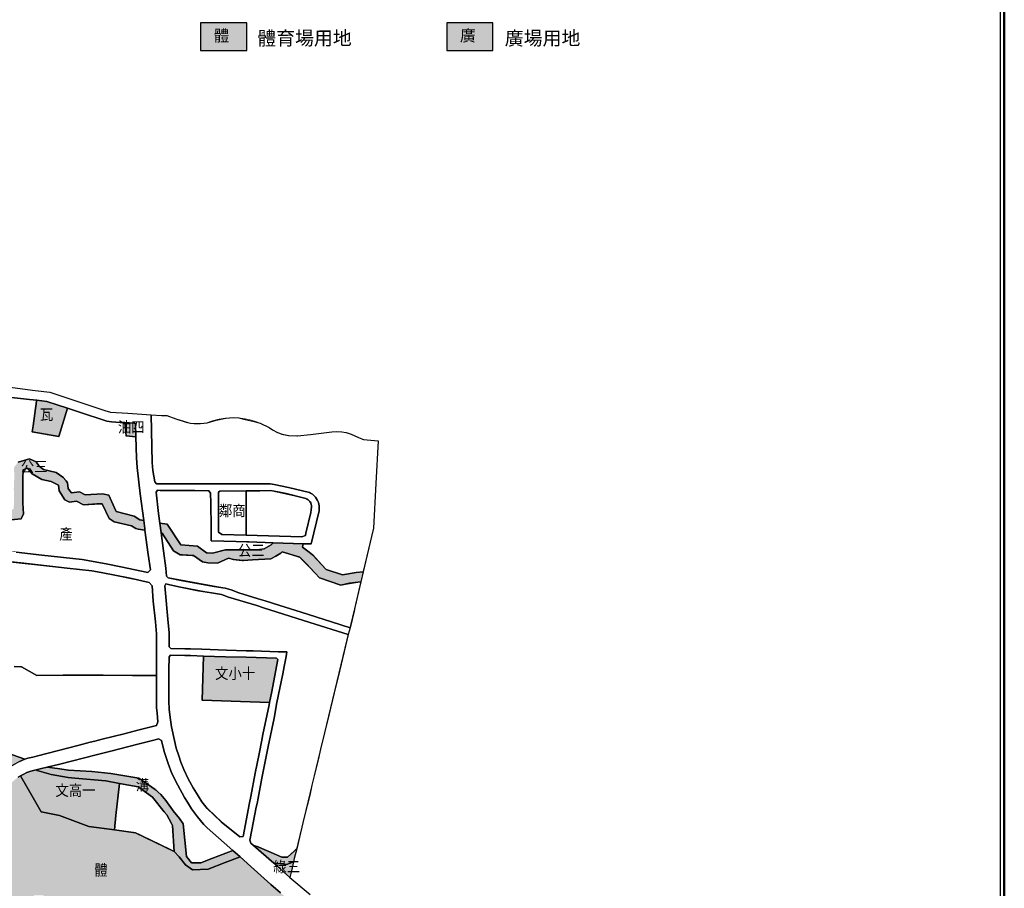
# Model space of a CAD drawing. Units: centimetres. Extents: x 290103 to 298417, y 2784950 to 2793438.
# Drawn here: x 294840 to 298417, y 2787406 to 2790561 of the extents above; entities that cross this region are included whole.
import ezdxf
from ezdxf.enums import TextEntityAlignment as Align

# ---------------------------------------------------------------- set-up
doc = ezdxf.new("R2010")
doc.units = ezdxf.units.CM
doc.header["$MEASUREMENT"] = 0
doc.layers.get('0').update_dxf_attribs({"linetype": 'CONTINUOUS'})
for name, color, linetype in [('TEXT', 7, 'CONTINUOUS'), ('修正分區框-住宅區', 50, 'CONTINUOUS'), ('修正分區框-商業區', 1, 'CONTINUOUS'), ('修正分區框-產專區', 226, 'CONTINUOUS'), ('公園', 74, 'CONTINUOUS'), ('加油站用地', 30, 'CONTINUOUS'), ('圖例', 7, 'CONTINUOUS'), ('學校', 191, 'CONTINUOUS'), ('廣場', 210, 'CONTINUOUS'), ('河川', 151, 'CONTINUOUS'), ('瓦斯專用區', 253, 'CONTINUOUS'), ('綠地', 74, 'CONTINUOUS'), ('體育場', 72, 'CONTINUOUS')]:
    doc.layers.add(name, color=color, linetype=linetype)
doc.styles.get("Standard").update_dxf_attribs({"font": 'PMingLiU.ttf'})
doc.styles.add('中文標楷體', font='KAIU.TTF')

msp = doc.modelspace()

# ---------------------------------------------------------------- hatches: boundary and pattern name
at = {"layer": '公園', "linetype": 'Continuous'}
h = msp.add_hatch(color=256, dxfattribs=at)
h.paths.add_polyline_path([(293777.8, 2789602.8), (293738.1, 2789615.4), (293633.3, 2789647.2), (293588.8, 2789469.3), (293574.8, 2789413.5), (293581.1, 2789401.8), (293700.3, 2789368.8), (293719.1, 2789364.6)])
h.paths.add_polyline_path([(292260.6, 2789593.2), (292242.9, 2789565), (292202.3, 2789499), (292205.4, 2789487.3), (292272.9, 2789449.5), (292297.6, 2789436.3), (292364.1, 2789398.5), (292376.7, 2789401.8), (292384.3, 2789411.1), (292398.7, 2789427.9), (292427.1, 2789460.9), (292449.9, 2789488.8)])
h.paths.add_polyline_path([(292488.8, 2789478.6), (292442.9, 2789424), (292408.5, 2789383.5), (292411.3, 2789371.2), (292459.7, 2789345.4), (292503.4, 2789321.7), (292525.4, 2789309.7), (292634.3, 2789247.6), (292742.4, 2789186.7), (292871.1, 2789112.6), (292889.9, 2789101.2), (292923.3, 2789081.1), (292976, 2789051.7), (292984, 2789054.1), (293017.4, 2789125.5), (293030.8, 2789156.1), (292872.6, 2789248.8)])
h.paths.add_polyline_path([(293405.1, 2788969.5), (293358.4, 2788993.2), (293081.8, 2789129.7), (293037, 2789029.8), (293040.9, 2789016.9), (293168.2, 2788953.6), (293271, 2788907.4), (293372.4, 2788866.3), (293384.4, 2788872.6), (293391.1, 2788910.4)])
h.paths.add_polyline_path([(293830.8, 2788846.8), (293664, 2788889.1), (293459.8, 2788952.4), (293437.5, 2788854.9), (293446.2, 2788837.5), (293481.7, 2788824), (293542.4, 2788801.8), (293582.8, 2788786.2), (293600, 2788779.6), (293629.1, 2788769.1), (293676.1, 2788751.7), (293715.8, 2788739.7), (293761.7, 2788728.3), (293805.1, 2788719.6), (293827.3, 2788715.7), (293852.1, 2788711.2), (293941, 2788697.7), (293950.6, 2788707), (293944.3, 2788819.2)])
h.paths.add_polyline_path([(294056, 2788805.6), (293977.2, 2788815.7), (293979.1, 2788798.8), (293983.5, 2788708.8), (293983.7, 2788701.9), (293995.6, 2788691.7), (294143.1, 2788683.6), (294232.8, 2788679.3), (294201, 2788699), (294151.2, 2788734.2)])
h.paths.add_polyline_path([(294706, 2788697.7), (294715.8, 2788721.4), (294742.8, 2788736.1), (294783.3, 2788741.8), (294845, 2788748.4), (294853.6, 2788766.1), (294851.7, 2788804.8), (294851.1, 2788845.6), (294850.8, 2788894.8), (294852.7, 2788926.3), (294867.7, 2788932.6), (294885.7, 2788911.9), (294920.4, 2788891.2), (294954.2, 2788884.3), (294980.9, 2788869.9), (294983.4, 2788850.4), (295003.3, 2788817.4), (295021.1, 2788808.1), (295046.2, 2788812), (295071.1, 2788799.1), (295120.2, 2788802.1), (295139.9, 2788802.7), (295165.1, 2788749.3), (295182.6, 2788737.6), (295245.7, 2788723.2), (295262, 2788713), (295270.6, 2788710.9), (295295, 2788706.7), (295294.3, 2788712.4), (295290.4, 2788742.1), (295276.9, 2788744.5), (295255.7, 2788757.7), (295190.3, 2788774.5), (295184.8, 2788787.7), (295164.2, 2788833.9), (295140.9, 2788838.4), (295077.4, 2788835.1), (295056.8, 2788845.9), (295027.9, 2788842.3), (295021.5, 2788850.4), (295016.2, 2788858.8), (295014.1, 2788878.9), (295008.9, 2788886.7), (294997.2, 2788899.9), (294972, 2788917), (294926.7, 2788927.5), (294910.7, 2788939.5), (294899.3, 2788955.7), (294875.7, 2788966.5), (294834, 2788953.9), (294819.5, 2788935.3), (294820.1, 2788896.3), (294818.5, 2788857.3), (294819.4, 2788804.8), (294817.5, 2788783.2), (294734, 2788770.9), (294690.1, 2788749.3), (294683.6, 2788736.7), (294663, 2788686.3), (294645.6, 2788684.2), (294637.6, 2788685.4), (294619.5, 2788694.4), (294573.4, 2788705.5), (294551.1, 2788707.9), (294505.3, 2788711.5), (294459, 2788713.9), (294424, 2788734.9), (294400.3, 2788734.9), (294378, 2788717.2), (294365.1, 2788703.7), (294354, 2788691.4), (294352.8, 2788682.4), (294361.8, 2788673.4), (294418.6, 2788672.8), (294468.2, 2788666.5), (294641.2, 2788647.2), (294661.6, 2788644.9), (294679.8, 2788659.7), (294692.9, 2788672.2)])
msp.add_hatch(color=256, dxfattribs=at).paths.add_polyline_path([(295788.7, 2788623.6), (295793.9, 2788628.7), (295857.4, 2788608.3), (295881.6, 2788584.3), (295929.4, 2788533.9), (296006.4, 2788507.5), (296037.6, 2788513.8), (296079.1, 2788519.2), (296087.9, 2788556.1), (296062.5, 2788552.8), (296013.1, 2788545), (295952.8, 2788564.2), (295904.2, 2788617.9), (295892.1, 2788626.9), (295867.6, 2788645.7), (295870.3, 2788656.9), (295761.1, 2788661), (295753, 2788653.4), (295728.3, 2788638.6), (295702.6, 2788635.6), (295588.1, 2788635.9), (295540.8, 2788623), (295519, 2788625.1), (295485.7, 2788648.5), (295425.2, 2788653.9), (295375.8, 2788728.3), (295349.5, 2788731.9), (295354.3, 2788696.8), (295358.1, 2788695.6), (295398.1, 2788632.3), (295423.1, 2788617.3), (295431.6, 2788617.6), (295471.8, 2788614.6), (295504.5, 2788592.4), (295523.2, 2788588.2), (295558.1, 2788586.7), (295599.1, 2788604.7), (295616.3, 2788600.2), (295650.1, 2788596.3), (295686.3, 2788599), (295751.8, 2788602.6), (295770.5, 2788612.5)])
at = {"layer": '加油站用地', "linetype": 'Continuous'}
h = msp.add_hatch(color=256, dxfattribs=at)
h.dxf.hatch_style = 1
h.paths.add_polyline_path([(295221.3, 2789097.6), (295226.4, 2789049.6), (295261.6, 2789046.6), (295260.6, 2789093.1), (295257.1, 2789095.8)])
at = {"layer": '學校', "linetype": 'Continuous'}
h = msp.add_hatch(color=256, dxfattribs=at)
h.paths.add_polyline_path([(294550.8, 2787639), (294530, 2787654.9), (294442.7, 2787722.7), (294431.7, 2787696.6), (294427.5, 2787681.9), (294423, 2787664.5), (294419.5, 2787643.2), (294416.8, 2787618.9), (294415.5, 2787600.6), (294415.8, 2787571.8), (294418.3, 2787492.3), (294420.1, 2787437.1), (294427, 2787431.1), (294522.3, 2787435.9), (294549, 2787437.1), (294549.3, 2787527.7)])
h.paths.add_polyline_path([(294697.1, 2787764.1), (294670.3, 2787840.6), (294659.7, 2787873), (294558.4, 2787879), (294550.1, 2787877.2), (294531.1, 2787852.9), (294517.4, 2787835.5), (294491.6, 2787801.9), (294460.5, 2787756.6), (294445.3, 2787729), (294442.7, 2787722.7), (294530, 2787654.9), (294550.8, 2787639), (294621.5, 2787712.5)])
h.paths.add_polyline_path([(295201.9, 2787786.6), (295152.9, 2787796.5), (295040.2, 2787805.8), (295016.5, 2787807.9), (294954.3, 2787819.6), (294903, 2787834), (294899.5, 2787835.8), (294880.1, 2787831.6), (294865.8, 2787826.5), (294852.4, 2787819.9), (294842.2, 2787813.9), (294888.9, 2787735), (294918.2, 2787684), (294984.2, 2787670.2), (295090.8, 2787630.3), (295184.4, 2787618), (295189, 2787670.8)])
h.paths.add_polyline_path([(295769.8, 2788191.9), (295778, 2788237.2), (295772.3, 2788241.7), (295663.1, 2788245), (295588, 2788247.1), (295507.8, 2788249.8), (295502.7, 2788089.3), (295747.5, 2788080.9), (295755.9, 2788120.8)])
at = {"layer": '廣場', "linetype": 'Continuous'}
h = msp.add_hatch(color=256, dxfattribs=at)
h.dxf.hatch_style = 2
h.paths.add_polyline_path([(296391.4, 2790449.6), (296559.4, 2790449.6), (296559.4, 2790550.4), (296391.4, 2790550.4)])
at = {"layer": '河川', "linetype": 'Continuous'}
h = msp.add_hatch(color=256, dxfattribs=at)
h.dxf.hatch_style = 1
h.paths.add_polyline_path([(294633.6, 2787679.5), (294648, 2787693.6), (294687.9, 2787722.1), (294726.3, 2787731.4), (294735.1, 2787758.4), (294737.5, 2787763.5), (294707.2, 2787869.1), (294697.8, 2787870.6), (294666.7, 2787872.4), (294659.7, 2787873), (294670.3, 2787840.6), (294697.1, 2787764.1), (294621.5, 2787712.5), (294550.8, 2787639), (294549.3, 2787527.7), (294549, 2787437.1), (294584.8, 2787438.6), (294586.8, 2787577.2), (294587.1, 2787630.6)])
h.paths.add_polyline_path([(294744.4, 2787922.8), (294680.5, 2787964.5), (294663.5, 2787960), (294664.8, 2787897.6), (294686.9, 2787896.4), (294707.8, 2787895.2), (294724, 2787891), (294735.7, 2787886.2), (294747.7, 2787880.2), (294763.5, 2787870.3), (294800.9, 2787850.5), (294811.2, 2787850.2), (294822.7, 2787857.4), (294838.6, 2787866.4), (294858.5, 2787875.4), (294814.2, 2787891)])
h.paths.add_polyline_path([(295273.1, 2787805.8), (295171.2, 2787822.6), (295102.2, 2787829.8), (295017.5, 2787834.9), (294977.4, 2787841.2), (294939.2, 2787846.3), (294919, 2787841.5), (294899.5, 2787835.8), (294903, 2787834), (294954.3, 2787819.6), (295016.5, 2787807.9), (295040.2, 2787805.8), (295152.9, 2787796.5), (295201.9, 2787786.6), (295270.9, 2787774.3), (295322.5, 2787737.4), (295365.3, 2787683.7), (295374.1, 2787672.3), (295392, 2787641.4), (295394.5, 2787633.9), (295401.7, 2787540), (295419.6, 2787519.6), (295442.8, 2787490.8), (295468.3, 2787473.1), (295524.9, 2787475.2), (295586.7, 2787499.2), (295641.1, 2787519.6), (295614.7, 2787543), (295537.9, 2787514.5), (295498.3, 2787498.9), (295464.3, 2787498.3), (295445.4, 2787521.7), (295433.7, 2787639.9), (295420.2, 2787660), (295397.9, 2787687.9), (295389.1, 2787699.6), (295370.5, 2787724.8), (295353, 2787747), (295332.3, 2787765), (295286.7, 2787796.8)])
h.paths.add_polyline_path([(295837.5, 2787513.6), (295846.3, 2787549.6), (295812.8, 2787518.4), (295791.8, 2787518.4), (295753, 2787536.4), (295702.9, 2787558.3), (295689.9, 2787560.9), (295762.9, 2787496.7), (295773.9, 2787496.5), (295797.9, 2787494.1), (295808.7, 2787492.9), (295822, 2787497.1), (295834.8, 2787502.2)])
at = {"layer": '瓦斯專用區', "linetype": 'Continuous'}
h = msp.add_hatch(color=256, dxfattribs=at)
h.dxf.hatch_style = 2
h.paths.add_polyline_path([(295013.2, 2789149.8), (294937.9, 2789174.7), (294902.2, 2789179.6), (294901.2, 2789175), (294888.6, 2789085.6), (294885.3, 2789063.7), (294981.6, 2789046.9)])
at = {"layer": '綠地', "linetype": 'Continuous'}
h = msp.add_hatch(color=256, dxfattribs=at)
h.dxf.hatch_style = 1
h.paths.add_polyline_path([(294737.5, 2787763.5), (294745, 2787780), (294756.7, 2787799.5), (294766.6, 2787812.1), (294779.5, 2787825.9), (294779.3, 2787834.3), (294729.9, 2787862.8), (294711.7, 2787868.2), (294707.2, 2787869.1)])
h.paths.add_polyline_path([(295826.8, 2787468.9), (295834.8, 2787502.2), (295822, 2787497.1), (295808.7, 2787492.9), (295797.9, 2787494.1), (295773.9, 2787496.5), (295762.9, 2787496.7), (295821.6, 2787445.2)])
at = {"layer": '體育場', "linetype": 'Continuous'}
h = msp.add_hatch(color=256, dxfattribs=at)
h.dxf.hatch_style = 2
h.paths.add_polyline_path([(295497, 2790449.6), (295665, 2790449.6), (295665, 2790550.4), (295497, 2790550.4)])
h = msp.add_hatch(color=256, dxfattribs=at)
h.dxf.hatch_style = 2
h.paths.add_polyline_path([(294305.5, 2788476.6), (294316.8, 2788598.4), (294318.9, 2788630.2), (294311.6, 2788640.1), (294118.1, 2788649.4), (294067.7, 2788652.4), (293998.7, 2788655.4), (293990.5, 2788645.8), (293994, 2788602.6), (294000.4, 2788492.8), (294007.7, 2788384.8), (294019.5, 2788372.8), (294153.6, 2788370.7), (294284.6, 2788368.9), (294295.9, 2788376.1)])
h.paths.add_polyline_path([(295581.7, 2787315), (295617, 2787306.9), (295634.5, 2787305.7), (295652.4, 2787307.8), (295708.9, 2787311.4), (295756, 2787310.5), (295805.8, 2787303.6), (295867.3, 2787287.7), (295914, 2787276.9), (295919.5, 2787280.8), (295880.5, 2787312.9), (295844.8, 2787342.6), (295787.1, 2787389.4), (295752.5, 2787420), (295680, 2787485.4), (295641.1, 2787519.6), (295586.7, 2787499.2), (295524.9, 2787475.2), (295468.3, 2787473.1), (295442.8, 2787490.8), (295419.6, 2787519.6), (295401.7, 2787540), (295260.7, 2787607.8), (295184.4, 2787618), (295090.8, 2787630.3), (294984.2, 2787670.2), (294918.2, 2787684), (294888.9, 2787735), (294842.2, 2787813.9), (294834.6, 2787809.7), (294819.8, 2787798.3), (294804.8, 2787782.7), (294792.3, 2787766.5), (294782.9, 2787750.3), (294777.5, 2787739.2), (294769.8, 2787716.7), (294761.8, 2787695.1), (294748.5, 2787655.2), (294741.8, 2787636), (294726.8, 2787591.6), (294710.2, 2787544.2), (294702.6, 2787522), (294685.3, 2787473.4), (294677.1, 2787449.4), (294752.9, 2787450), (294755.4, 2787396.9), (294658.2, 2787393.3), (294650.5, 2787370.2), (294642.8, 2787346.2), (294630.4, 2787309.9), (294643.4, 2787299.7), (294648.2, 2787310.5), (294656.5, 2787312.6), (294657, 2787317.4), (294664.6, 2787319.5), (294666.7, 2787344.4), (294669.4, 2787350.1), (294678.3, 2787356.4), (294679.2, 2787353.1), (294688.7, 2787354.3), (294703.7, 2787353.4), (294718, 2787355.2), (294730.5, 2787359.1), (294735.3, 2787359.1), (294739.7, 2787360.3), (294746.2, 2787363.3), (294764.4, 2787376.8), (294777.1, 2787378), (294793.7, 2787376.8), (294805.9, 2787379.6), (294813.9, 2787375.3), (294821.4, 2787373.5), (294826, 2787373.5), (294839.6, 2787377.1), (294868.6, 2787376.5), (294890.9, 2787371.4), (294891.7, 2787379.8), (294924.3, 2787380.7), (294929.1, 2787375.9), (294928.1, 2787369.6), (294930.8, 2787359.1), (294935.4, 2787347.1), (294945, 2787350.7), (294956.5, 2787350.1), (294959.8, 2787351.9), (294963.2, 2787349.5), (294968.8, 2787350.1), (295009.9, 2787321.3), (295015.9, 2787320.9), (295022.7, 2787324.9), (295039.9, 2787331.5), (295060.8, 2787330.6), (295069.6, 2787327), (295074.9, 2787324.6), (295088.5, 2787313.2), (295104.7, 2787302.1), (295167.3, 2787279), (295186.7, 2787279), (295203.6, 2787279.6), (295209, 2787282.9), (295221.6, 2787282.6), (295235.2, 2787274.2), (295241.1, 2787275.4), (295250.3, 2787271.2), (295256.7, 2787265.5), (295264.9, 2787254.1), (295266.3, 2787237.9), (295277.9, 2787225), (295279.9, 2787216.9), (295300.2, 2787195), (295304.1, 2787189.9), (295308.7, 2787187.2), (295312.8, 2787187.2), (295323.3, 2787180.3), (295340.5, 2787181.5), (295341.8, 2787169.8), (295351.4, 2787162.3), (295357.5, 2787162), (295362.2, 2787162.9), (295373.5, 2787155.4), (295386, 2787148.2), (295392.4, 2787138.6), (295397.3, 2787137.1), (295399.1, 2787133.8), (295404.3, 2787128.1), (295407.1, 2787127.5), (295408.9, 2787117.9), (295407.2, 2787116.7), (295409.2, 2787111.9), (295412, 2787112.5), (295413.2, 2787109.2), (295416.7, 2787108.9), (295418.7, 2787106.2), (295425.6, 2787102.9), (295425.4, 2787101.1), (295430.5, 2787096.3), (295431.6, 2787091.5), (295432.5, 2787089.1), (295431.6, 2787085.8), (295432.4, 2787079.8), (295437.2, 2787076.5), (295437, 2787072.3), (295447.2, 2787070.2), (295464.1, 2787067.8), (295500.5, 2787075.9), (295527.3, 2787087), (295501.4, 2787095.4), (295521.5, 2787155.7), (295556.4, 2787247.5)])

# ---------------------------------------------------------------- linework, layer by layer
at = {"linetype": 'Continuous', "lineweight": 50}
msp.add_lwpolyline([(290103.1, 2793438.3), (298417.2, 2793438.3), (298417.2, 2784950.3), (290103.1, 2784950.3)], close=True, dxfattribs=at)
at = {"linetype": 'Continuous'}
msp.add_lwpolyline([(290118.1, 2793423.3), (298402.2, 2793423.3), (298402.2, 2784965.3), (290118.1, 2784965.3)], close=True, dxfattribs=at)
at = {"color": 7, "linetype": 'Continuous'}
for points in [[(294739.7, 2789234.7), (294895.5, 2789214.9), (294949.8, 2789208), (295007, 2789189.4), (295149.6, 2789141.7), (295170.3, 2789135.4), (295232.8, 2789131.5), (295317, 2789126.1), (295321.2, 2788953), (295323.8, 2788923.3), (295331.1, 2788882.5), (295337.4, 2788875.6), (295534.4, 2788875), (295558.9, 2788874.7), (295667.9, 2788874.7), (295749.9, 2788874.7), (295764.3, 2788873.2), (295816.7, 2788862.4), (295892.8, 2788843.8), (295897, 2788841.7), (295903.5, 2788837.5), (295908.7, 2788833.3), (295914.5, 2788827.3), (295921.8, 2788815), (295926, 2788807.2), (295928.1, 2788795.2), (295928.5, 2788776.6), (295898.7, 2788657.2), (295870.8, 2788656.9), (295761.1, 2788661), (295671.9, 2788664.4), (295535.8, 2788668), (295535.4, 2788685.7), (295535.3, 2788737.6), (295534, 2788783.5), (295533.9, 2788804.5), (295533.7, 2788841.4), (295526.8, 2788849.5), (295476, 2788850.7), (295350, 2788851.3), (295341.1, 2788851.9), (295335.7, 2788844.7), (295344.7, 2788767.9), (295349.5, 2788731.9), (295354.3, 2788696.8), (295362.4, 2788632.3), (295370.7, 2788568.7), (295373.8, 2788540.2), (295379.2, 2788534.2), (295433.1, 2788523.1), (295547, 2788501.8), (295586.2, 2788496.1), (295607.7, 2788490.4), (295636.3, 2788479.6), (295706.3, 2788458), (295732, 2788449.9), (295784.7, 2788433.4), (295862.2, 2788408.5), (295972.4, 2788374.3), (296040.2, 2788352.7), (296033.4, 2788327.8), (295894.1, 2788371.9), (295725.6, 2788425), (295701.3, 2788433.1), (295599, 2788464), (295573.2, 2788472.7), (295536.8, 2788479), (295490, 2788487.1), (295417.5, 2788501.5), (295380.3, 2788509.6), (295370.5, 2788511.7), (295366.6, 2788504.8), (295379.3, 2788370.7), (295382.7, 2788335), (295382.4, 2788282.5), (295388.8, 2788277.4), (295439.6, 2788276.2), (295460.8, 2788276.2), (295501.2, 2788274.4), (295591.5, 2788271.4), (295662.1, 2788269), (295687.9, 2788268.4), (295779.4, 2788265.4), (295810.2, 2788264.8), (295807.9, 2788248.3), (295801.3, 2788212), (295796.4, 2788184.7), (295774.7, 2788080.9), (295764.5, 2788024.2), (295742.8, 2787921.3), (295720, 2787806.4), (295706.5, 2787733.8), (295702.2, 2787713.4), (295699.2, 2787700.5), (295677.7, 2787587.1), (295675.9, 2787580.2), (295679.1, 2787570.3), (295689.9, 2787560.9), (295762.9, 2787496.7), (295762.9, 2787496.7), (295821.6, 2787445.2), (295895.1, 2787382.8)], [(294733.1, 2789197.2), (294875.5, 2789182.1), (294902.2, 2789179.6), (294901.2, 2789175), (294888.6, 2789085.6), (294885.3, 2789063.7), (294981.6, 2789046.9), (295013.2, 2789149.8), (295071.2, 2789130.9), (295138.6, 2789109), (295155.9, 2789103.3), (295173.3, 2789100), (295204.9, 2789098.2), (295221.3, 2789097.6), (295226.4, 2789049.6), (295261.6, 2789046.6), (295263.7, 2788969.8), (295266.4, 2788934.1), (295277.9, 2788838.7), (295290.4, 2788742.1), (295276.9, 2788744.5), (295255.7, 2788757.7), (295190.3, 2788774.5), (295184.8, 2788787.7), (295164.2, 2788833.9), (295140.9, 2788838.4), (295077.4, 2788835.1), (295056.8, 2788845.9), (295027.9, 2788842.3), (295021.5, 2788850.4), (295016.2, 2788858.8), (295014.1, 2788878.9), (295008.9, 2788886.7), (294997.2, 2788899.9), (294972, 2788917), (294926.7, 2788927.5), (294910.7, 2788939.5), (294899.3, 2788955.7), (294875.7, 2788966.5), (294834, 2788953.9)], [(294826.7, 2788626.8), (294920.7, 2788616.3), (295067, 2788600.1), (295153.7, 2788584.6), (295207.8, 2788573.8), (295305.6, 2788553.7), (295315, 2788562.7), (295306.6, 2788618.8), (295295, 2788706.7), (295294.3, 2788712.4), (295290.4, 2788742.1), (295277.9, 2788838.7), (295266.4, 2788934.1), (295263.7, 2788969.8), (295261.6, 2789046.6), (295260.6, 2789093.1), (295257.1, 2789095.8), (295221.3, 2789097.6), (295204.9, 2789098.2), (295173.3, 2789100), (295155.9, 2789103.3), (295138.6, 2789109), (295071.2, 2789130.9), (295013.2, 2789149.8), (294937.9, 2789174.7), (294902.2, 2789179.6), (294875.5, 2789182.1), (294733.1, 2789197.2)], [(294834, 2788953.9), (294875.7, 2788966.5), (294899.3, 2788955.7), (294910.7, 2788939.5), (294926.7, 2788927.5), (294972, 2788917), (294997.2, 2788899.9), (295008.9, 2788886.7), (295014.1, 2788878.9), (295016.2, 2788858.8), (295021.5, 2788850.4), (295027.9, 2788842.3), (295056.8, 2788845.9), (295077.4, 2788835.1), (295140.9, 2788838.4), (295164.2, 2788833.9), (295184.8, 2788787.7), (295190.3, 2788774.5), (295255.7, 2788757.7), (295276.9, 2788744.5), (295290.4, 2788742.1), (295294.3, 2788712.4), (295295, 2788706.7), (295270.6, 2788710.9), (295262, 2788713), (295245.7, 2788723.2), (295182.6, 2788737.6), (295165.1, 2788749.3), (295139.9, 2788802.7), (295120.2, 2788802.1), (295071.1, 2788799.1), (295046.2, 2788812), (295021.1, 2788808.1), (295003.3, 2788817.4), (294983.4, 2788850.4), (294980.9, 2788869.9), (294954.2, 2788884.3), (294920.4, 2788891.2), (294885.7, 2788911.9), (294867.7, 2788932.6), (294852.7, 2788926.3), (294850.8, 2788894.8), (294851.1, 2788845.6), (294851.7, 2788804.8), (294853.6, 2788766.1), (294845, 2788748.4), (294783.3, 2788741.8)], [(294783.3, 2788741.8), (294845, 2788748.4), (294853.6, 2788766.1), (294851.7, 2788804.8), (294851.1, 2788845.6), (294850.8, 2788894.8), (294852.7, 2788926.3), (294867.7, 2788932.6), (294885.7, 2788911.9), (294920.4, 2788891.2), (294954.2, 2788884.3), (294980.9, 2788869.9), (294983.4, 2788850.4), (295003.3, 2788817.4), (295021.1, 2788808.1), (295046.2, 2788812), (295071.1, 2788799.1), (295120.2, 2788802.1), (295139.9, 2788802.7), (295165.1, 2788749.3), (295182.6, 2788737.6), (295245.7, 2788723.2), (295262, 2788713), (295270.6, 2788710.9), (295295, 2788706.7), (295306.6, 2788618.8), (295315, 2788562.7), (295305.6, 2788553.7), (295207.8, 2788573.8), (295153.7, 2788584.6), (295067, 2788600.1), (294920.7, 2788616.3), (294826.7, 2788626.8)], [(294702.1, 2788602.6), (294844.1, 2788587.9), (295012.8, 2788568.7), (295102.3, 2788559.7), (295135.7, 2788553.1), (295241.4, 2788532.1), (295309.8, 2788517.4), (295321.6, 2788504.2), (295325, 2788448.4), (295333.8, 2788373.4), (295337.2, 2788330.5), (295336.9, 2788281), (295337.3, 2788251.6), (295336.9, 2788198.5), (295336.9, 2788179.3), (295289.9, 2788179.3), (295250.2, 2788178.7), (295142.7, 2788179.6), (294997.6, 2788179.6), (294902.3, 2788179.3), (294846.3, 2788209.9), (294819.8, 2788212)], [(294838.6, 2787866.4), (294858.5, 2787875.4), (294869.2, 2787878.1), (294888.2, 2787882.6), (294905.7, 2787887.1), (294975.9, 2787905.7), (295056.5, 2787926.4), (295095.7, 2787936.3), (295112.5, 2787940.8), (295139.4, 2787947.7), (295219.6, 2787967.5), (295269.4, 2787980.4), (295336.6, 2787997.5), (295342.2, 2788010.4), (295338.8, 2788042.5), (295337.4, 2788063.2), (295337.1, 2788095), (295336.8, 2788122.9), (295336.8, 2788128.9), (295336.9, 2788179.3), (295336.9, 2788198.5), (295337.3, 2788251.6), (295336.9, 2788281), (295337.2, 2788330.5), (295333.8, 2788373.4), (295325, 2788448.4), (295321.6, 2788504.2), (295309.8, 2788517.4), (295241.4, 2788532.1), (295135.7, 2788553.1), (295102.3, 2788559.7), (295012.8, 2788568.7), (294844.1, 2788587.9), (294702.1, 2788602.6)], [(294819.8, 2788212), (294846.3, 2788209.9), (294902.3, 2788179.3), (294997.6, 2788179.6), (295142.7, 2788179.6), (295250.2, 2788178.7), (295289.9, 2788179.3), (295336.9, 2788179.3), (295336.8, 2788128.9), (295336.8, 2788122.9), (295337.1, 2788095), (295337.4, 2788063.2), (295338.8, 2788042.5), (295342.2, 2788010.4), (295336.6, 2787997.5), (295269.4, 2787980.4), (295219.6, 2787967.5), (295139.4, 2787947.7), (295112.5, 2787940.8), (295095.7, 2787936.3), (295056.5, 2787926.4), (294975.9, 2787905.7), (294905.7, 2787887.1), (294888.2, 2787882.6), (294869.2, 2787878.1), (294858.5, 2787875.4), (294814.2, 2787891)], [(295787.1, 2787389.4), (295752.5, 2787420), (295680, 2787485.4), (295641.1, 2787519.6), (295614.7, 2787543), (295603.9, 2787552.3), (295521.6, 2787625.5), (295507.2, 2787639), (295486.3, 2787665.4), (295464.5, 2787694.2), (295449.4, 2787718.5), (295438.5, 2787736.2), (295413.9, 2787780.3), (295393.2, 2787823.2), (295378.8, 2787859.5), (295364.6, 2787903), (295354.8, 2787942.3), (295344.7, 2787948.6), (295331.9, 2787945.6), (295269, 2787929.7), (295170.9, 2787904.2), (295118.2, 2787890.7), (294985.3, 2787857.4), (294939.2, 2787846.3), (294919, 2787841.5), (294899.5, 2787835.8), (294880.1, 2787831.6), (294865.8, 2787826.5), (294852.4, 2787819.9), (294842.2, 2787813.9), (294834.6, 2787809.7)], [(294834.6, 2787809.7), (294842.2, 2787813.9), (294888.9, 2787735), (294918.2, 2787684), (294984.2, 2787670.2), (295090.8, 2787630.3), (295184.4, 2787618), (295260.7, 2787607.8), (295401.7, 2787540), (295419.6, 2787519.6), (295442.8, 2787490.8), (295468.3, 2787473.1), (295524.9, 2787475.2), (295586.7, 2787499.2), (295641.1, 2787519.6), (295680, 2787485.4), (295752.5, 2787420), (295787.1, 2787389.4)]]:
    msp.add_lwpolyline(points, dxfattribs=at)
for points in [[(294902.2, 2789179.6), (294937.9, 2789174.7), (295013.2, 2789149.8), (294981.6, 2789046.9), (294885.3, 2789063.7), (294888.6, 2789085.6), (294901.2, 2789175)], [(295898.7, 2788657.2), (295928.5, 2788776.6), (295928.1, 2788795.2), (295926, 2788807.2), (295921.8, 2788815), (295914.5, 2788827.3), (295908.7, 2788833.3), (295903.5, 2788837.5), (295897, 2788841.7), (295892.8, 2788843.8), (295816.7, 2788862.4), (295764.3, 2788873.2), (295749.9, 2788874.7), (295667.9, 2788874.7), (295558.9, 2788874.7), (295534.4, 2788875), (295337.4, 2788875.6), (295331.1, 2788882.5), (295323.8, 2788923.3), (295321.2, 2788953), (295317, 2789126.1), (295354.8, 2789124), (295374.4, 2789123.1), (295406.7, 2789111.7), (295445.2, 2789099.7), (295460.8, 2789095.8), (295474, 2789094.3), (295496.9, 2789094.9), (295520.8, 2789097.3), (295553.7, 2789106.9), (295588.3, 2789113.8), (295615, 2789116.5), (295635.9, 2789114.7), (295659.4, 2789109.3), (295692.3, 2789101.8), (295713.6, 2789095.2), (295746.6, 2789080.5), (295758.3, 2789071.5), (295776, 2789061.9), (295793.4, 2789055.3), (295817.7, 2789050.5), (295849, 2789049.3), (295897, 2789054.4), (295973.4, 2789063.7), (295992, 2789065.8), (296009.7, 2789064.6), (296025.7, 2789061.9), (296043.7, 2789056.2), (296071.4, 2789043.6), (296088.6, 2789035.8), (296142.8, 2789031.9), (296133.8, 2788876.2), (296125.5, 2788714.2), (296118.3, 2788683.9), (296087.9, 2788556.1), (296062.5, 2788552.8), (296013.1, 2788545), (295952.8, 2788564.2), (295904.2, 2788617.9), (295892.1, 2788626.9), (295867.6, 2788645.7), (295870.3, 2788656.9), (295870.8, 2788656.9)], [(295221.3, 2789097.6), (295257.1, 2789095.8), (295260.6, 2789093.1), (295261.6, 2789046.6), (295226.4, 2789049.6)], [(295702.6, 2788635.6), (295588.1, 2788635.9), (295540.8, 2788623), (295519, 2788625.1), (295485.7, 2788648.5), (295425.2, 2788653.9), (295375.8, 2788728.3), (295349.5, 2788731.9), (295344.7, 2788767.9), (295335.7, 2788844.7), (295341.1, 2788851.9), (295350, 2788851.3), (295476, 2788850.7), (295526.8, 2788849.5), (295533.7, 2788841.4), (295533.9, 2788804.5), (295534, 2788783.5), (295535.3, 2788737.6), (295535.4, 2788685.7), (295535.8, 2788668), (295671.9, 2788664.4), (295761.1, 2788661), (295753, 2788653.4), (295728.3, 2788638.6)], [(295875, 2788823.7), (295808.3, 2788839.6), (295777.5, 2788846.8), (295751.1, 2788850.7), (295712, 2788850.4), (295662.2, 2788849.5), (295567.3, 2788848.9), (295562.1, 2788844.7), (295561.8, 2788824), (295561.8, 2788747.2), (295562.3, 2788699.5), (295574.8, 2788691.7), (295662.6, 2788688.7), (295865, 2788682.4), (295878, 2788687.5), (295878, 2788687.8), (295879.9, 2788695.6), (295897.7, 2788770.9), (295899.4, 2788780.8), (295900.2, 2788791.6), (295900.1, 2788796.4), (295899, 2788800.6), (295897.2, 2788805.7), (295894.9, 2788809.3), (295891.6, 2788813.8), (295888.5, 2788816.8), (295884, 2788820.1), (295879.3, 2788822.2)], [(295562.3, 2788699.5), (295561.8, 2788747.2), (295561.8, 2788824), (295562.1, 2788844.7), (295567.3, 2788848.9), (295662.2, 2788849.5), (295662.6, 2788688.7), (295574.8, 2788691.7)], [(295562.3, 2788699.5), (295561.8, 2788747.2), (295561.8, 2788824), (295562.1, 2788844.7), (295567.3, 2788848.9), (295662.2, 2788849.5), (295662.6, 2788688.7), (295574.8, 2788691.7)], [(295662.2, 2788849.5), (295712, 2788850.4), (295751.1, 2788850.7), (295777.5, 2788846.8), (295808.3, 2788839.6), (295875, 2788823.7), (295879.3, 2788822.2), (295884, 2788820.1), (295888.5, 2788816.8), (295891.6, 2788813.8), (295894.9, 2788809.3), (295897.2, 2788805.7), (295899, 2788800.6), (295900.1, 2788796.4), (295900.2, 2788791.6), (295899.4, 2788780.8), (295897.7, 2788770.9), (295879.9, 2788695.6), (295878, 2788687.8), (295878, 2788687.5), (295865, 2788682.4), (295662.6, 2788688.7)], [(295892.1, 2788626.9), (295904.2, 2788617.9), (295952.8, 2788564.2), (296013.1, 2788545), (296062.5, 2788552.8), (296087.9, 2788556.1), (296079.1, 2788519.2), (296037.6, 2788513.8), (296006.4, 2788507.5), (295929.4, 2788533.9), (295881.6, 2788584.3), (295857.4, 2788608.3), (295793.9, 2788628.7), (295788.7, 2788623.6), (295770.5, 2788612.5), (295751.8, 2788602.6), (295686.3, 2788599), (295650.1, 2788596.3), (295616.3, 2788600.2), (295599.1, 2788604.7), (295558.1, 2788586.7), (295523.2, 2788588.2), (295504.5, 2788592.4), (295471.8, 2788614.6), (295431.6, 2788617.6), (295423.1, 2788617.3), (295398.1, 2788632.3), (295358.1, 2788695.6), (295354.3, 2788696.8), (295349.5, 2788731.9), (295375.8, 2788728.3), (295425.2, 2788653.9), (295485.7, 2788648.5), (295519, 2788625.1), (295540.8, 2788623), (295588.1, 2788635.9), (295702.6, 2788635.6), (295728.3, 2788638.6), (295753, 2788653.4), (295761.1, 2788661), (295870.3, 2788656.9), (295867.6, 2788645.7)], [(295354.3, 2788696.8), (295358.1, 2788695.6), (295398.1, 2788632.3), (295423.1, 2788617.3), (295431.6, 2788617.6), (295471.8, 2788614.6), (295504.5, 2788592.4), (295523.2, 2788588.2), (295558.1, 2788586.7), (295599.1, 2788604.7), (295616.3, 2788600.2), (295650.1, 2788596.3), (295686.3, 2788599), (295751.8, 2788602.6), (295770.5, 2788612.5), (295788.7, 2788623.6), (295793.9, 2788628.7), (295857.4, 2788608.3), (295881.6, 2788584.3), (295929.4, 2788533.9), (296006.4, 2788507.5), (296037.6, 2788513.8), (296079.1, 2788519.2), (296057, 2788426.2), (296054.5, 2788413), (296040.2, 2788352.7), (295972.4, 2788374.3), (295862.2, 2788408.5), (295784.7, 2788433.4), (295732, 2788449.9), (295706.3, 2788458), (295636.3, 2788479.6), (295607.7, 2788490.4), (295586.2, 2788496.1), (295547, 2788501.8), (295433.1, 2788523.1), (295379.2, 2788534.2), (295373.8, 2788540.2), (295370.7, 2788568.7), (295362.4, 2788632.3)], [(295675.9, 2787580.2), (295677.7, 2787587.1), (295699.2, 2787700.5), (295702.2, 2787713.4), (295706.5, 2787733.8), (295720, 2787806.4), (295742.8, 2787921.3), (295764.5, 2788024.2), (295774.7, 2788080.9), (295796.4, 2788184.7), (295801.3, 2788212), (295807.9, 2788248.3), (295810.2, 2788264.8), (295779.4, 2788265.4), (295687.9, 2788268.4), (295662.1, 2788269), (295591.5, 2788271.4), (295501.2, 2788274.4), (295460.8, 2788276.2), (295439.6, 2788276.2), (295388.8, 2788277.4), (295382.4, 2788282.5), (295382.7, 2788335), (295379.3, 2788370.7), (295366.6, 2788504.8), (295370.5, 2788511.7), (295380.3, 2788509.6), (295417.5, 2788501.5), (295490, 2788487.1), (295536.8, 2788479), (295573.2, 2788472.7), (295599, 2788464), (295701.3, 2788433.1), (295725.6, 2788425), (295894.1, 2788371.9), (296033.4, 2788327.8), (296019.1, 2788266), (295996.5, 2788173.6), (295983, 2788115.4), (295963.2, 2788035), (295932.7, 2787911.1), (295924.3, 2787873), (295901.7, 2787780), (295893.8, 2787744), (295874, 2787664.8), (295860.5, 2787607.8), (295846.3, 2787549.6), (295812.8, 2787518.4), (295791.8, 2787518.4), (295753, 2787536.4), (295702.9, 2787558.3), (295689.9, 2787560.9), (295679.1, 2787570.3)], [(295507.8, 2788249.8), (295502.7, 2788089.3), (295747.5, 2788080.9), (295745.7, 2788072.5), (295723.6, 2787964.5), (295719.1, 2787943.8), (295709.5, 2787894), (295695.7, 2787824.4), (295679.8, 2787739.2), (295674.7, 2787716.1), (295651.3, 2787594), (295639.7, 2787592.5), (295572.2, 2787647.7), (295546.3, 2787671.7), (295521.5, 2787696), (295502.2, 2787720.6), (295488, 2787742.2), (295469.8, 2787771), (295452, 2787804), (295436.3, 2787837.3), (295425.7, 2787863.7), (295417.5, 2787887.7), (295408.9, 2787914.7), (295401.8, 2787942.9), (295391.1, 2787993), (295387.6, 2788017.9), (295383.5, 2788055.7), (295382, 2788086.6), (295382, 2788127.4), (295382, 2788199.7), (295382.5, 2788247.1), (295388.3, 2788253.4), (295439.7, 2788251.9), (295460.5, 2788251.6)], [(295772.3, 2788241.7), (295663.1, 2788245), (295588, 2788247.1), (295507.8, 2788249.8), (295460.5, 2788251.6), (295439.7, 2788251.9), (295388.3, 2788253.4), (295382.5, 2788247.1), (295382, 2788199.7), (295382, 2788127.4), (295382, 2788086.6), (295383.5, 2788055.7), (295387.6, 2788017.9), (295391.1, 2787993), (295401.8, 2787942.9), (295408.9, 2787914.7), (295417.5, 2787887.7), (295425.7, 2787863.7), (295436.3, 2787837.3), (295452, 2787804), (295469.8, 2787771), (295488, 2787742.2), (295502.2, 2787720.6), (295521.5, 2787696), (295546.3, 2787671.7), (295572.2, 2787647.7), (295639.7, 2787592.5), (295651.3, 2787594), (295674.7, 2787716.1), (295679.8, 2787739.2), (295695.7, 2787824.4), (295709.5, 2787894), (295719.1, 2787943.8), (295723.6, 2787964.5), (295745.7, 2788072.5), (295747.5, 2788080.9), (295755.9, 2788120.8), (295769.8, 2788191.9), (295778, 2788237.2)], [(295507.8, 2788249.8), (295588, 2788247.1), (295663.1, 2788245), (295772.3, 2788241.7), (295778, 2788237.2), (295769.8, 2788191.9), (295755.9, 2788120.8), (295747.5, 2788080.9), (295502.7, 2788089.3)], [(294664.8, 2787897.6), (294663.5, 2787960), (294680.5, 2787964.5), (294744.4, 2787922.8), (294814.2, 2787891), (294858.5, 2787875.4), (294838.6, 2787866.4), (294822.7, 2787857.4), (294811.2, 2787850.2), (294800.9, 2787850.5), (294763.5, 2787870.3), (294747.7, 2787880.2), (294735.7, 2787886.2), (294724, 2787891), (294707.8, 2787895.2), (294686.9, 2787896.4)], [(294939.2, 2787846.3), (294985.3, 2787857.4), (295118.2, 2787890.7), (295170.9, 2787904.2), (295269, 2787929.7), (295331.9, 2787945.6), (295344.7, 2787948.6), (295354.8, 2787942.3), (295364.6, 2787903), (295378.8, 2787859.5), (295393.2, 2787823.2), (295413.9, 2787780.3), (295438.5, 2787736.2), (295449.4, 2787718.5), (295464.5, 2787694.2), (295486.3, 2787665.4), (295507.2, 2787639), (295521.6, 2787625.5), (295603.9, 2787552.3), (295614.7, 2787543), (295537.9, 2787514.5), (295498.3, 2787498.9), (295464.3, 2787498.3), (295445.4, 2787521.7), (295433.7, 2787639.9), (295420.2, 2787660), (295397.9, 2787687.9), (295389.1, 2787699.6), (295370.5, 2787724.8), (295353, 2787747), (295332.3, 2787765), (295286.7, 2787796.8), (295273.1, 2787805.8), (295171.2, 2787822.6), (295102.2, 2787829.8), (295017.5, 2787834.9), (294977.4, 2787841.2)], [(294842.2, 2787813.9), (294852.4, 2787819.9), (294865.8, 2787826.5), (294880.1, 2787831.6), (294899.5, 2787835.8), (294903, 2787834), (294954.3, 2787819.6), (295016.5, 2787807.9), (295040.2, 2787805.8), (295152.9, 2787796.5), (295201.9, 2787786.6), (295189, 2787670.8), (295184.4, 2787618), (295090.8, 2787630.3), (294984.2, 2787670.2), (294918.2, 2787684), (294888.9, 2787735)], [(294899.5, 2787835.8), (294919, 2787841.5), (294939.2, 2787846.3), (294977.4, 2787841.2), (295017.5, 2787834.9), (295102.2, 2787829.8), (295171.2, 2787822.6), (295273.1, 2787805.8), (295286.7, 2787796.8), (295332.3, 2787765), (295353, 2787747), (295370.5, 2787724.8), (295389.1, 2787699.6), (295397.9, 2787687.9), (295420.2, 2787660), (295433.7, 2787639.9), (295445.4, 2787521.7), (295464.3, 2787498.3), (295498.3, 2787498.9), (295537.9, 2787514.5), (295614.7, 2787543), (295641.1, 2787519.6), (295586.7, 2787499.2), (295524.9, 2787475.2), (295468.3, 2787473.1), (295442.8, 2787490.8), (295419.6, 2787519.6), (295401.7, 2787540), (295394.5, 2787633.9), (295392, 2787641.4), (295374.1, 2787672.3), (295365.3, 2787683.7), (295322.5, 2787737.4), (295270.9, 2787774.3), (295201.9, 2787786.6), (295152.9, 2787796.5), (295040.2, 2787805.8), (295016.5, 2787807.9), (294954.3, 2787819.6), (294903, 2787834)], [(295184.4, 2787618), (295189, 2787670.8), (295201.9, 2787786.6), (295270.9, 2787774.3), (295322.5, 2787737.4), (295365.3, 2787683.7), (295374.1, 2787672.3), (295392, 2787641.4), (295394.5, 2787633.9), (295401.7, 2787540), (295260.7, 2787607.8)], [(295689.9, 2787560.9), (295702.9, 2787558.3), (295753, 2787536.4), (295791.8, 2787518.4), (295812.8, 2787518.4), (295846.3, 2787549.6), (295837.5, 2787513.6), (295834.8, 2787502.2), (295822, 2787497.1), (295808.7, 2787492.9), (295797.9, 2787494.1), (295773.9, 2787496.5), (295762.9, 2787496.7)], [(295762.9, 2787496.7), (295773.9, 2787496.5), (295797.9, 2787494.1), (295808.7, 2787492.9), (295822, 2787497.1), (295834.8, 2787502.2), (295826.8, 2787468.9), (295821.6, 2787445.2)]]:
    msp.add_lwpolyline(points, close=True, dxfattribs=at)
at = {"layer": '修正分區框-住宅區', "linetype": 'Continuous', "const_width": 2}
msp.add_lwpolyline([(295318, 2789125), (295322.3, 2788953), (295324.7, 2788923.3), (295332.1, 2788883), (295337.8, 2788876.2), (295764.3, 2788873.2), (295816.7, 2788862.4), (295892.8, 2788843.8), (295908.7, 2788833.3), (295926, 2788807.2), (295928.5, 2788776.6), (295899.7, 2788656.5), (295870.8, 2788656.2), (295868.9, 2788645.7), (295905, 2788618.9), (295953.3, 2788565.3), (296013.1, 2788545.9), (296087.1, 2788557.2), (296124.6, 2788714.2), (296141.8, 2789030.9), (296088.4, 2789034.8), (296043.7, 2789055), (296025.4, 2789060.9), (296009, 2789063.6), (295992.2, 2789064.8), (295849, 2789048.1), (295817.7, 2789049.2), (295793.4, 2789053.8), (295765.8, 2789066.1), (295745.8, 2789079.7, 0.235132), (295517.1, 2789096.3), (295474, 2789094.3), (295460.8, 2789095.8), (295374.4, 2789121.9)], format="xyb", close=True, dxfattribs=at)
for points in [[(295532.7, 2788841), (295526.3, 2788848.7), (295341.6, 2788850.8), (295336.8, 2788844.4), (295350.6, 2788732.4), (295376.3, 2788729.3), (295425.2, 2788655.1), (295485.4, 2788649.6), (295519, 2788626.2), (295540.8, 2788624.3), (295588.1, 2788637.2), (295702.6, 2788636.6), (295728.1, 2788639.4), (295752, 2788653.9), (295758.9, 2788660.1), (295535.8, 2788667.3)], [(295663.2, 2788848.4), (295663.5, 2788689.7), (295865, 2788683.5), (295877.3, 2788688.4), (295896.8, 2788770.9), (295900.2, 2788797.1), (295890.1, 2788813.8), (295875, 2788822.7), (295751.1, 2788850)], [(295358.1, 2788694.6), (295355.7, 2788695.2), (295375, 2788540.3), (295379.9, 2788535.1), (295585.8, 2788497.2), (295607.8, 2788491.6), (295636.5, 2788480.7), (295732, 2788451.2), (295862.2, 2788410.2), (296039.4, 2788354.1), (296056.7, 2788426.2), (296078, 2788518.2), (296006.4, 2788506.5), (295929.4, 2788532.9), (295857.4, 2788607), (295794.5, 2788627.7), (295788.7, 2788622.8), (295751.8, 2788601.8), (295687.6, 2788598), (295650.1, 2788595), (295616.3, 2788598.9), (295599.1, 2788603.9), (295558.1, 2788585.8), (295523.2, 2788587.5), (295504.5, 2788591.5), (295471.8, 2788613.1), (295423.1, 2788616.1), (295397.4, 2788630.9)], [(295382.4, 2788282.5), (295388.8, 2788277.4), (295687.9, 2788268.4), (295810.2, 2788264.8), (295742.8, 2787921.3), (295706.5, 2787733.8), (295678.9, 2787587.1), (295677.2, 2787580.2), (295680.2, 2787571), (295689.9, 2787562.2), (295702.9, 2787559.4), (295753, 2787537.7), (295791.8, 2787519.5), (295812.3, 2787519.4), (295845.5, 2787550.3), (296032.3, 2788327.8), (295689.2, 2788436.7), (295573.2, 2788472.7), (295370.5, 2788511.7), (295366.6, 2788504.8), (295379.3, 2788370.7), (295382.7, 2788335)], [(295506, 2788249.1), (295501.9, 2788088.1), (295746.2, 2788079.9), (295709.5, 2787894), (295650.1, 2787594.8), (295639.7, 2787593.7), (295574.3, 2787647.7), (295523.5, 2787696), (295503.7, 2787719.8), (295471.7, 2787771), (295436.8, 2787835.3), (295408.9, 2787914.7), (295391.1, 2787993), (295383.5, 2788055.7), (295383.5, 2788127.4), (295384, 2788247.1), (295388.3, 2788252.5)], [(294943.1, 2787846.3), (295119.4, 2787890.7), (295269, 2787929.7), (295344.7, 2787948.6), (295354.8, 2787942.3), (295364.6, 2787903), (295391.7, 2787823.2), (295447.2, 2787718.5), (295507.2, 2787637.1), (295612.8, 2787543.3), (295498.3, 2787499.8), (295464.5, 2787499.4), (295446.3, 2787521.7), (295435, 2787639.9), (295391.4, 2787699.6), (295353, 2787747), (295335.2, 2787764.1), (295273.3, 2787806.6), (295171.2, 2787823.8), (295017.5, 2787836.3)], [(295185.5, 2787618.9), (295260.7, 2787609.1), (295400.6, 2787541.7), (295393.5, 2787636.8), (295373.5, 2787671.5), (295322.5, 2787735.9), (295270.9, 2787772.9), (295202.8, 2787785.3)]]:
    msp.add_lwpolyline(points, close=True, dxfattribs=at)
msp.add_lwpolyline([(294814.6, 2787891.9), (294858.4, 2787876.4), (295095.7, 2787936.8), (295269.4, 2787980.6), (295336, 2787998.4), (295341.1, 2788010.4), (295336.4, 2788063.2), (295335.9, 2788178.3), (294902.3, 2788178.2), (294846.3, 2788208.8), (294819.8, 2788210.8)], dxfattribs=at)
at = {"layer": '修正分區框-商業區', "linetype": 'Continuous', "const_width": 2}
msp.add_lwpolyline([(295575.1, 2788692.7), (295563.3, 2788700), (295563.1, 2788844.1), (295567.6, 2788847.8), (295661.2, 2788848.5), (295661.5, 2788689.6)], close=True, dxfattribs=at)
at = {"layer": '修正分區框-產專區', "linetype": 'Continuous', "const_width": 2}
for points in [[(294833.4, 2788954.6), (294875.7, 2788967.5), (294900, 2788956.5), (294911.4, 2788940.2), (294927.1, 2788928.5), (294972.2, 2788918.1), (294998.5, 2788900.4), (295014.7, 2788879.4), (295017.3, 2788858.8), (295028.2, 2788843.2), (295057.1, 2788846.5), (295077.1, 2788835.7), (295140.9, 2788839.2), (295165, 2788834.8), (295190.7, 2788775.1), (295256.6, 2788758.4), (295277.2, 2788745.7), (295289.1, 2788743.5), (295276.9, 2788838.6), (295265.4, 2788934.3), (295262.8, 2788970.1), (295260.4, 2789045.5), (295225.2, 2789048.6), (295220.4, 2789096.6), (295205.1, 2789097.2), (295172, 2789099.1), (295155.1, 2789102.6), (295070.4, 2789130), (295013.9, 2789148.5), (294982.7, 2789045.5), (294884.1, 2789062.8), (294900.9, 2789178.7), (294733.2, 2789196.3)], [(294783.6, 2788740.6), (294845.6, 2788747.2), (294854.5, 2788766.1), (294852.2, 2788845), (294851.9, 2788894.4), (294853.9, 2788925.8), (294867.5, 2788931.8), (294885, 2788911.5), (294919.9, 2788890.1), (294953.7, 2788883.4), (294979.8, 2788869.4), (294982.5, 2788849.7), (295002.5, 2788816.6), (295020.7, 2788807.1), (295046.3, 2788810.9), (295070.9, 2788797.6), (295139.1, 2788801.5), (295164.5, 2788748.3), (295181.9, 2788736.5), (295245.2, 2788722.2), (295262.1, 2788711.9), (295294.2, 2788705.7), (295313.9, 2788563.1), (295305.4, 2788554.7), (295155.5, 2788584.8), (295067.2, 2788601), (294922.3, 2788617), (294792.7, 2788632)], [(294819.7, 2788213), (294846.8, 2788210.7), (294902.8, 2788180.2), (295336, 2788180.2), (295336.1, 2788269), (295336.6, 2788331.4), (295333.8, 2788373.4), (295324.1, 2788448.2), (295320.5, 2788504), (295309.1, 2788516.6), (295139.6, 2788551.5), (295101.6, 2788558.6), (295009.6, 2788567.8), (294619.3, 2788611.1)]]:
    msp.add_lwpolyline(points, dxfattribs=at)
at = {"layer": '圖例', "color": 7, "linetype": 'Continuous'}
for points in [[(295497, 2790449.6), (295665, 2790449.6), (295665, 2790550.4), (295497, 2790550.4)], [(296391.4, 2790449.6), (296559.4, 2790449.6), (296559.4, 2790550.4), (296391.4, 2790550.4)]]:
    msp.add_lwpolyline(points, close=True, dxfattribs=at)

# ---------------------------------------------------------------- texts
at = {"layer": 'TEXT', "linetype": 'Continuous', "width": 0.9}
for s, p in [('瓦', (294937.5, 2789122)), ('油四', (295245.1, 2789076.5)), ('公三', (294892.7, 2788932.7)), ('鄰商', (295612.2, 2788773.1)), ('產', (295008.2, 2788687.5)), ('公三', (295681.4, 2788628.4)), ('文小十', (295622.6, 2788181.3)), ('文高一', (295042.6, 2787756.3)), ('溝', (295286.2, 2787776.3)), ('體', (295134.8, 2787467.3)), ('綠三', (295809.9, 2787479.1))]:
    msp.add_text(s, height=39.6, dxfattribs=at).set_placement(p, align=Align.MIDDLE)
at = {"layer": '圖例', "color": 0, "style": '中文標楷體'}
for s, p in [('體', (295544.2, 2790482.9)), ('廣', (296439.5, 2790482.9))]:
    msp.add_text(s, height=42, rotation=0.1, dxfattribs=at).set_placement(p)
at = {"layer": '圖例', "color": 7}
for s, p in [('體育場用地', (295702.9, 2790468.9)), ('廣場用地', (296602.3, 2790468.9))]:
    msp.add_text(s, height=50.33, rotation=0.1, dxfattribs=at).set_placement(p)

doc.saveas('drawing.dxf')
